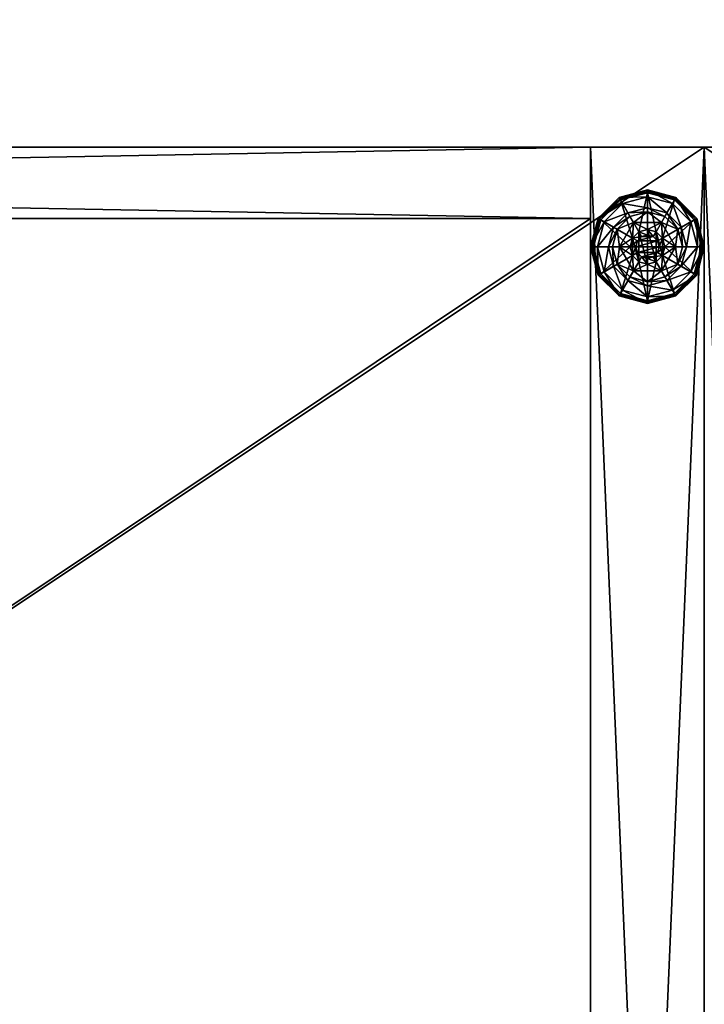
# Model space of a CAD drawing. Extents: x -1 to 95, y -10 to 118.
# Drawn here: x 36 to 42, y 100 to 109 of the extents above; entities that cross this region are included whole.
import ezdxf

# ---------------------------------------------------------------- set-up
doc = ezdxf.new("R2010")
doc.units = 0
doc.header["$LTSCALE"] = 0.3
doc.header["$MEASUREMENT"] = 0
for name, color, linetype in [('A-FURN-ATTRIBUTE-T', 7, 'Continuous'), ('MBRFR3EDLM', 10, 'Continuous'), ('MBRFR3FMLM', 15, 'Continuous'), ('MBRFR3GDPL', 4, 'Continuous'), ('MBRFR3TPLM', 15, 'Continuous')]:
    doc.layers.add(name, color=color, linetype=linetype)
doc.layers.add('COTES PLAN', color=7, linetype='Continuous', lineweight=20, true_color=0x0099cc)
doc.styles.add('[quo] Cotes', font='simplex.shx', dxfattribs={"width": 0.6})
doc.styles.add('LOGIFLEX - Notes', font='ARIALN.TTF', dxfattribs={"height": 0.09375})
doc.dimstyles.new('LOGIFLEX', dxfattribs={"dimscale": 0, "dimtxt": 0.09375, "dimasz": 0.1, "dimexe": 0.1, "dimexo": 0.0625, "dimgap": 0.09, "dimtad": 0, "dimtih": 1, "dimtoh": 1, "dimdec": 4, "dimlfac": -1, "dimzin": 12, "dimdsep": 46, "dimlunit": 5, "dimtxsty": '[quo] Cotes', "dimblk": 'OBLIQUE', "dimcen": 0, "dimdle": 0.078125, "dimclrd": 256, "dimclre": 256, "dimclrt": 256, "dimadec": 0, "dimazin": 2, "dimtfac": 1, "dimtdec": 4, "dimtofl": 0, "dimtmove": 0, "dimatfit": 3, "dimfxl": 0.1, "dimfrac": 2, "dimtolj": 1, "dimtzin": 0, "dimlwd": 25, "dimlwe": 25, "dimarcsym": 0})

# ---------------------------------------------------------------- blocks, each defined once
blk = doc.blocks.new('3_RE2436UC2')
at = {"layer": 'A-FURN-ATTRIBUTE-T', "style": 'LOGIFLEX - Notes', "flags": 1}
for tag, height in [('CAPTG', 2.5), ('CAPPN', 0.001), ('CAPMG', 0.001), ('CAPMC', 0.001), ('CAPQT', 0.001), ('CAPDH', 0.001), ('CAPGC', 0.001)]:
    blk.add_attdef(tag, (0, 0), '', height=height, dxfattribs=at)
at = {"layer": 'MBRFR3EDLM'}
mesh = blk.add_polyface(dxfattribs=at)
corners = [(36, -24, 41), (36, 0, 41), (36, 0, 40), (36, -24, 40), (0, 0, 41), (0, 0, 40), (0, -24, 41), (0, -24, 40)]
mesh.append_faces([[corners[k] for k in face] for face in [(0, 1, 2, 2), (2, 3, 0, 0), (1, 4, 5, 5), (5, 2, 1, 1), (6, 0, 3, 3), (3, 7, 6, 6), (4, 6, 7, 7), (7, 5, 4, 4)]], dxfattribs={"vtx2": -1, "vtx3": -1})
at = {"layer": 'MBRFR3FMLM'}
mesh = blk.add_polyface(dxfattribs=at)
corners = [(1, -0.625, 0.5), (1, 0, 0.5), (35, -0.625, 0.5), (35, 0, 0.5), (35, -0.625, 40), (1, -0.625, 40), (35, 0, 40), (1, 0, 40), (36, 0, 0.5), (35, -23.375, 0.5), (36, -23.375, 0.5), (35, -23.375, 40), (36, -23.375, 40), (36, 0, 40), (0, 0, 0.5), (1, -23.375, 0.5), (0, -23.375, 0.5), (1, -23.375, 40), (0, -23.375, 40), (0, 0, 40)]
mesh.append_faces([[corners[k] for k in face] for face in [(0, 1, 2, 2), (2, 4, 0, 0), (3, 6, 2, 2), (1, 7, 3, 3), (0, 5, 1, 1), (7, 5, 6, 6), (3, 8, 9, 9), (9, 11, 3, 3), (10, 12, 9, 9), (8, 13, 10, 10), (3, 6, 8, 8), (13, 6, 12, 12), (16, 14, 15, 15), (7, 17, 1, 1), (17, 18, 15, 15), (18, 19, 16, 16), (19, 7, 14, 14), (17, 7, 18, 18)]], dxfattribs={"vtx1": -1, "vtx2": -1})
mesh.append_faces([[corners[k] for k in face] for face in [(1, 3, 2, 2), (4, 5, 0, 0), (6, 4, 2, 2), (7, 6, 3, 3), (5, 7, 1, 1), (5, 4, 6, 6), (8, 10, 9, 9), (11, 6, 3, 3), (12, 11, 9, 9), (13, 12, 10, 10), (6, 13, 8, 8), (6, 11, 12, 12), (14, 1, 15, 15), (17, 15, 1, 1), (18, 16, 15, 15), (19, 14, 16, 16), (7, 1, 14, 14), (7, 19, 18, 18)]], dxfattribs={"vtx2": -1, "vtx3": -1})
mesh = blk.add_polyface(dxfattribs=at)
corners = [(1, -0.625, 27.875), (1, -0.625, 27.25), (1, -23.375, 27.875), (1, -23.375, 27.25), (35, -23.375, 27.875), (35, -0.625, 27.875), (35, -23.375, 27.25), (35, -0.625, 27.25)]
mesh.append_faces([[corners[k] for k in face] for face in [(0, 1, 2, 2), (2, 4, 0, 0), (3, 6, 2, 2), (1, 7, 3, 3), (0, 5, 1, 1), (7, 5, 6, 6)]], dxfattribs={"vtx1": -1, "vtx2": -1})
mesh.append_faces([[corners[k] for k in face] for face in [(1, 3, 2, 2), (4, 5, 0, 0), (6, 4, 2, 2), (7, 6, 3, 3), (5, 7, 1, 1), (5, 4, 6, 6)]], dxfattribs={"vtx2": -1, "vtx3": -1})
at = {"layer": 'MBRFR3GDPL'}
mesh = blk.add_polyface(dxfattribs=at)
corners = [(35.0886, -0.6375), (35.0778, -0.6313, 0.0033), (35.2562, -0.4528, 0.0033), (35.0699, -0.6267, 0.0125), (35.5, -0.3875, 0.0033), (35.5, -0.4), (35.2625, -0.4636), (35.377, -0.662, 0.5758), (35.623, -0.662, 0.5758), (35.377, -0.662, 0.38), (35.5, -0.7225, 0.5758), (35.4238, -0.7429, 0.5758), (35.3679, -0.7987, 0.5758), (35.5, -0.7225, 2.035), (35.4238, -0.7429, 2.035), (35.2337, -0.7212, 0.38), (35.254, -0.875, 0.38), (35.3462, -0.6087, 0.38), (35.5, -0.5675, 0.38), (35.5, -0.4344, 0.1453), (35.5, -0.375, 0.12), (35.25, -0.442, 0.12), (35.067, -0.625, 0.12), (35.1185, -0.6547, 0.1453), (35.2797, -0.4935, 0.1453), (35.3284, -0.5778, 0.2427), (35.2028, -0.7034, 0.2427), (35.5, -0.5319, 0.2427), (35.067, -0.625, 0.025), (35.5, -0.375, 0.025), (35.25, -0.442, 0.025), (35.3679, -0.7987), (35.5, -0.7225), (35.4238, -0.7429), (35.5, -0.7225, 0.12), (35.4238, -0.7429, 0.12)]
mesh.append_faces([[corners[k] for k in face] for face in [(10, 8, 7, 7), (15, 16, 9, 9), (31, 0, 6, 6), (5, 32, 33, 33), (6, 33, 31, 31)]], dxfattribs={"vtx0": -1, "vtx2": -1, "vtx3": -1})
mesh.append_faces([[corners[k] for k in face] for face in [(7, 8, 9, 9)]], dxfattribs={"vtx1": -1, "vtx2": -1})
mesh.append_faces([[corners[k] for k in face] for face in [(11, 10, 7, 7), (12, 11, 7, 7), (17, 15, 9, 9), (18, 17, 9, 9), (6, 5, 33, 33)]], dxfattribs={"vtx1": -1, "vtx2": -1, "vtx3": -1})
mesh.append_faces([[corners[k] for k in face] for face in [(0, 1, 2, 2), (2, 1, 3, 3), (4, 5, 6, 6), (2, 4, 6, 6), (13, 10, 11, 11), (14, 13, 11, 11), (19, 20, 21, 21), (22, 23, 24, 24), (24, 23, 25, 25), (25, 23, 26, 26), (27, 19, 24, 24), (24, 19, 21, 21), (17, 18, 25, 25), (25, 18, 27, 27), (26, 15, 17, 17), (25, 26, 17, 17), (24, 21, 22, 22), (25, 27, 24, 24), (28, 22, 21, 21), (20, 29, 30, 30), (21, 20, 30, 30), (21, 30, 28, 28), (29, 4, 2, 2), (3, 28, 30, 30), (2, 6, 0, 0), (30, 29, 2, 2), (30, 2, 3, 3), (32, 34, 35, 35), (33, 32, 35, 35)]], dxfattribs={"vtx2": -1})
mesh = blk.add_polyface(dxfattribs=at)
corners = [(35.5, -0.4), (35.5, -0.3875, 0.0033), (35.7438, -0.4528, 0.0033), (35.9222, -0.6313, 0.0033), (35.9114, -0.6375), (35.7375, -0.4636), (35.623, -0.662, 0.5758), (35.623, -0.662, 0.38), (35.377, -0.662, 0.38), (35.5762, -0.7429, 0.5758), (35.6321, -0.7987, 0.5758), (35.5, -0.7225, 0.5758), (35.746, -0.875, 0.5758), (35.5, -0.7225, 2.035), (35.5762, -0.7429, 2.035), (35.5, -0.5675, 0.38), (35.6538, -0.6087, 0.38), (35.7663, -0.7212, 0.38), (35.8815, -0.6547, 0.1453), (35.933, -0.625, 0.12), (35.75, -0.442, 0.12), (35.8431, -0.875, 0.2427), (35.7972, -0.7034, 0.2427), (35.5, -0.375, 0.12), (35.5, -0.4344, 0.1453), (35.7203, -0.4935, 0.1453), (35.6716, -0.5778, 0.2427), (35.5, -0.5319, 0.2427), (35.5, -0.375, 0.025), (35.933, -0.625, 0.025), (35.75, -0.442, 0.025), (35.5762, -0.7429), (35.5, -0.7225), (35.6321, -0.7987), (35.5, -0.7225, 0.12), (35.5762, -0.7429, 0.12)]
mesh.append_faces([[corners[k] for k in face] for face in [(15, 8, 7, 7), (31, 0, 5, 5), (5, 33, 31, 31)]], dxfattribs={"vtx0": -1, "vtx2": -1, "vtx3": -1})
mesh.append_faces([[corners[k] for k in face] for face in [(6, 12, 7, 7)]], dxfattribs={"vtx1": -1, "vtx2": -1})
mesh.append_faces([[corners[k] for k in face] for face in [(9, 10, 6, 6), (11, 9, 6, 6), (16, 15, 7, 7), (17, 16, 7, 7), (31, 32, 0, 0), (5, 4, 33, 33)]], dxfattribs={"vtx1": -1, "vtx2": -1, "vtx3": -1})
mesh.append_faces([[corners[k] for k in face] for face in [(0, 1, 2, 2), (3, 4, 5, 5), (2, 3, 5, 5), (11, 13, 14, 14), (14, 9, 11, 11), (18, 19, 20, 20), (21, 18, 22, 22), (23, 24, 25, 25), (25, 24, 26, 26), (26, 24, 27, 27), (22, 18, 25, 25), (25, 18, 20, 20), (16, 17, 26, 26), (26, 17, 22, 22), (27, 15, 16, 16), (26, 27, 16, 16), (25, 20, 23, 23), (26, 22, 25, 25), (28, 23, 20, 20), (19, 29, 30, 30), (20, 19, 30, 30), (20, 30, 28, 28), (29, 3, 2, 2), (1, 28, 30, 30), (2, 5, 0, 0), (30, 29, 2, 2), (30, 2, 1, 1), (34, 32, 31, 31), (31, 35, 34, 34)]], dxfattribs={"vtx2": -1})
mesh.append_faces([[corners[k] for k in face] for face in [(6, 7, 8, 8)]], dxfattribs={"vtx2": -1, "vtx3": -1})
mesh = blk.add_polyface(dxfattribs=at)
corners = [(35.5888, -0.8238, 2.085), (35.4112, -0.8238, 2.085), (35.3975, -0.875, 2.085), (35.5513, -0.7862, 2.085), (35.4487, -0.7862, 2.085), (35.0778, -0.6313, 0.0033), (35.0886, -0.6375), (35.025, -0.875), (35.0699, -0.6267, 0.0125), (35.0125, -0.875, 0.0033), (35.377, -0.662, 0.5758), (35.377, -0.662, 0.38), (35.254, -0.875, 0.38), (35.254, -0.875, 0.5758), (35.3679, -0.7987, 0.5758), (35.3475, -0.875, 0.5758), (35.3679, -0.7987, 2.035), (35.4238, -0.7429, 2.035), (35.4238, -0.7429, 0.5758), (35.3475, -0.875, 2.035), (35.1925, -0.875, 0.38), (35.2337, -0.7212, 0.38), (35.1185, -0.6547, 0.1453), (35.067, -0.625, 0.12), (35, -0.875, 0.12), (35.2028, -0.7034, 0.2427), (35.0594, -0.875, 0.1453), (35.1569, -0.875, 0.2427), (35.067, -0.625, 0.025), (35, -0.875, 0.025), (35.0033, -0.875, 0.0125), (35.3679, -0.7987), (35.3475, -0.875), (35.3679, -0.7987, 0.12), (35.3475, -0.875, 0.12), (35.4238, -0.7429), (35.4238, -0.7429, 0.12), (35.3679, -0.9513, 0.12), (35.4238, -1.0071, 0.12), (35.5, -0.7725, 2.085), (35.5, -0.7225, 2.035)]
mesh.append_faces([[corners[k] for k in face] for face in [(20, 12, 21, 21)]], dxfattribs={"vtx0": -1, "vtx1": -1, "vtx2": -1})
mesh.append_faces([[corners[k] for k in face] for face in [(0, 1, 2, 2), (3, 4, 1, 1), (14, 10, 13, 13), (6, 31, 32, 32), (38, 33, 36, 36)]], dxfattribs={"vtx0": -1, "vtx2": -1, "vtx3": -1})
mesh.append_faces([[corners[k] for k in face] for face in [(13, 10, 12, 12)]], dxfattribs={"vtx1": -1, "vtx2": -1})
mesh.append_faces([[corners[k] for k in face] for face in [(15, 14, 13, 13), (7, 6, 32, 32)]], dxfattribs={"vtx1": -1, "vtx2": -1, "vtx3": -1})
mesh.append_faces([[corners[k] for k in face] for face in [(5, 6, 7, 7), (8, 5, 9, 9), (9, 5, 7, 7), (16, 14, 15, 15), (14, 16, 17, 17), (17, 18, 14, 14), (19, 16, 15, 15), (22, 23, 24, 24), (25, 22, 26, 26), (26, 22, 24, 24), (20, 21, 27, 27), (27, 21, 25, 25), (27, 25, 26, 26), (23, 28, 29, 29), (24, 23, 29, 29), (28, 8, 30, 30), (30, 8, 9, 9), (29, 28, 30, 30), (31, 33, 34, 34), (33, 31, 35, 35), (35, 36, 33, 33), (32, 31, 34, 34), (1, 16, 19, 19), (16, 1, 4, 4), (39, 40, 17, 17), (4, 39, 17, 17), (4, 17, 16, 16), (2, 1, 19, 19)]], dxfattribs={"vtx2": -1})
mesh.append_faces([[corners[k] for k in face] for face in [(10, 11, 12, 12), (37, 34, 33, 33)]], dxfattribs={"vtx2": -1, "vtx3": -1})
mesh = blk.add_polyface(dxfattribs=at)
corners = [(35.4112, -0.8238, 2.085), (35.5888, -0.8238, 2.085), (35.5513, -0.7862, 2.085), (35.5, -0.7725, 2.085), (35.4487, -0.7862, 2.085), (35.6025, -0.875, 2.085), (35.3975, -0.875, 2.085), (35.9114, -0.6375), (35.9222, -0.6313, 0.0033), (35.9875, -0.875, 0.0033), (35.6321, -0.7987, 0.5758), (35.746, -0.875, 0.5758), (35.623, -0.662, 0.5758), (35.6525, -0.875, 0.5758), (35.746, -0.875, 0.38), (35.623, -0.662, 0.38), (35.6321, -0.7987, 2.035), (35.5762, -0.7429, 0.5758), (35.6525, -0.875, 2.035), (35.5762, -0.7429, 2.035), (35.7663, -0.7212, 0.38), (35.8075, -0.875, 0.38), (35.933, -0.625, 0.12), (35.8815, -0.6547, 0.1453), (35.9406, -0.875, 0.1453), (35.8431, -0.875, 0.2427), (35.7972, -0.7034, 0.2427), (36, -0.875, 0.12), (35.933, -0.625, 0.025), (36, -0.875, 0.025), (35.975, -0.875), (35.6525, -0.875), (35.6321, -0.7987), (35.6321, -0.7987, 0.12), (35.5762, -0.7429, 0.12), (35.6525, -0.875, 0.12), (35.5762, -0.7429), (35.5762, -1.0071, 0.12), (35.5, -0.7225, 0.12), (35.6321, -0.9513, 0.12), (35.5, -0.7225, 2.035), (35.5888, -0.9262, 2.085)]
mesh.append_faces([[corners[k] for k in face] for face in [(13, 11, 10, 10)]], dxfattribs={"vtx0": -1, "vtx1": -1, "vtx2": -1})
mesh.append_faces([[corners[k] for k in face] for face in [(0, 1, 2, 2), (10, 11, 12, 12), (20, 15, 14, 14), (7, 31, 32, 32), (37, 38, 34, 34)]], dxfattribs={"vtx0": -1, "vtx2": -1, "vtx3": -1})
mesh.append_faces([[corners[k] for k in face] for face in [(5, 1, 6, 6), (21, 20, 14, 14), (7, 30, 31, 31), (34, 33, 39, 39)]], dxfattribs={"vtx1": -1, "vtx2": -1, "vtx3": -1})
mesh.append_faces([[corners[k] for k in face] for face in [(7, 8, 9, 9), (16, 10, 17, 17), (10, 16, 18, 18), (18, 13, 10, 10), (19, 16, 17, 17), (22, 23, 24, 24), (24, 23, 25, 25), (26, 20, 21, 21), (25, 26, 21, 21), (24, 27, 22, 22), (28, 22, 27, 27), (27, 29, 28, 28), (8, 28, 29, 29), (9, 30, 7, 7), (29, 9, 8, 8), (32, 33, 34, 34), (33, 32, 31, 31), (31, 35, 33, 33), (36, 32, 34, 34), (40, 3, 2, 2), (1, 16, 19, 19), (16, 1, 5, 5), (5, 41, 18, 18), (5, 18, 16, 16), (2, 1, 19, 19), (2, 19, 40, 40)]], dxfattribs={"vtx2": -1})
mesh.append_faces([[corners[k] for k in face] for face in [(2, 3, 4, 4), (11, 14, 15, 15), (33, 35, 39, 39)]], dxfattribs={"vtx2": -1, "vtx3": -1})
mesh = blk.add_polyface(dxfattribs=at)
corners = [(35.6025, -0.875, 2.085), (35.3975, -0.875, 2.085), (35.4112, -0.9262, 2.085), (35.0886, -1.1125), (35.0778, -1.1187, 0.0033), (35.0125, -0.875, 0.0033), (35.0033, -0.875, 0.0125), (35.254, -0.875, 0.5758), (35.254, -0.875, 0.38), (35.377, -1.088, 0.38), (35.3679, -0.9513, 0.5758), (35.377, -1.088, 0.5758), (35.3475, -0.875, 0.5758), (35.3679, -0.9513, 2.035), (35.4238, -1.0071, 0.5758), (35.3475, -0.875, 2.035), (35.4238, -1.0071, 2.035), (35.2337, -1.0287, 0.38), (35.1925, -0.875, 0.38), (35.067, -1.125, 0.12), (35.1185, -1.0953, 0.1453), (35.0594, -0.875, 0.1453), (35.1569, -0.875, 0.2427), (35.2028, -1.0466, 0.2427), (35, -0.875, 0.12), (35.067, -1.125, 0.025), (35, -0.875, 0.025), (35.0699, -1.1233, 0.0125), (35.025, -0.875), (35.3475, -0.875), (35.3679, -0.9513), (35.3679, -0.9513, 0.12), (35.4238, -1.0071, 0.12), (35.4238, -1.0071), (35.5, -1.0275, 0.12), (35.3475, -0.875, 0.12), (35.3679, -0.7987, 0.12), (35.4238, -0.7429, 0.12), (35.5, -0.7225, 0.12), (35.5, -1.0275, 2.035), (35.5, -0.9775, 2.085), (35.4487, -0.9638, 2.085)]
mesh.append_faces([[corners[k] for k in face] for face in [(0, 1, 2, 2), (10, 7, 11, 11), (17, 9, 8, 8), (3, 29, 30, 30), (29, 3, 28, 28), (37, 34, 32, 32)]], dxfattribs={"vtx0": -1, "vtx2": -1, "vtx3": -1})
mesh.append_faces([[corners[k] for k in face] for face in [(10, 12, 7, 7), (18, 17, 8, 8), (32, 31, 36, 36), (37, 38, 34, 34)]], dxfattribs={"vtx1": -1, "vtx2": -1, "vtx3": -1})
mesh.append_faces([[corners[k] for k in face] for face in [(3, 4, 5, 5), (5, 4, 6, 6), (13, 10, 14, 14), (10, 13, 15, 15), (16, 13, 14, 14), (15, 12, 10, 10), (19, 20, 21, 21), (21, 20, 22, 22), (22, 20, 23, 23), (23, 17, 18, 18), (21, 24, 19, 19), (22, 23, 18, 18), (25, 19, 24, 24), (24, 26, 25, 25), (27, 25, 26, 26), (5, 28, 3, 3), (26, 6, 27, 27), (30, 31, 32, 32), (31, 30, 29, 29), (33, 30, 32, 32), (33, 32, 34, 34), (29, 35, 31, 31), (39, 40, 41, 41), (2, 13, 16, 16), (13, 2, 1, 1), (41, 2, 16, 16), (41, 16, 39, 39), (1, 15, 13, 13)]], dxfattribs={"vtx2": -1})
mesh.append_faces([[corners[k] for k in face] for face in [(7, 8, 9, 9)]], dxfattribs={"vtx2": -1, "vtx3": -1})
mesh = blk.add_polyface(dxfattribs=at)
corners = [(35.4487, -0.9638, 2.085), (35.5513, -0.9638, 2.085), (35.5888, -0.9262, 2.085), (35.5, -0.9775, 2.085), (35.4112, -0.9262, 2.085), (35.6025, -0.875, 2.085), (35.5, -1.3625, 0.0033), (35.5, -1.35), (35.7375, -1.2864), (35.5, -1.0275, 0.5758), (35.377, -1.088, 0.5758), (35.623, -1.088, 0.5758), (35.5762, -1.0071, 0.5758), (35.6321, -0.9513, 0.5758), (35.377, -1.088, 0.38), (35.623, -1.088, 0.38), (35.6321, -0.9513, 2.035), (35.6525, -0.875, 0.5758), (35.5762, -1.0071, 2.035), (35.5, -1.0275, 2.035), (35.6525, -0.875, 2.035), (35.5, -1.1825, 0.38), (35.6538, -1.1413, 0.38), (35.5, -1.3156, 0.1453), (35.5, -1.375, 0.12), (35.75, -1.308, 0.12), (35.5, -1.2181, 0.2427), (35.7203, -1.2565, 0.1453), (35.6716, -1.1722, 0.2427), (35.5, -1.375, 0.025), (35.75, -1.308, 0.025), (35.7438, -1.2972, 0.0033), (35.5, -1.0275), (35.5762, -1.0071), (35.6321, -0.9513), (35.6321, -0.9513, 0.12), (35.6525, -0.875, 0.12), (35.5, -1.0275, 0.12), (35.5762, -1.0071, 0.12), (35.6525, -0.875), (35.5, -0.7225, 0.12), (35.5762, -0.7429, 0.12)]
mesh.append_faces([[corners[k] for k in face] for face in [(0, 1, 2, 2), (4, 2, 5, 5), (9, 10, 11, 11), (7, 32, 33, 33), (8, 33, 34, 34), (40, 38, 37, 37), (41, 35, 38, 38)]], dxfattribs={"vtx0": -1, "vtx2": -1, "vtx3": -1})
mesh.append_faces([[corners[k] for k in face] for face in [(3, 1, 0, 0), (11, 10, 15, 15)]], dxfattribs={"vtx1": -1, "vtx2": -1})
mesh.append_faces([[corners[k] for k in face] for face in [(4, 0, 2, 2), (12, 9, 11, 11), (13, 12, 11, 11), (21, 22, 15, 15), (8, 7, 33, 33)]], dxfattribs={"vtx1": -1, "vtx2": -1, "vtx3": -1})
mesh.append_faces([[corners[k] for k in face] for face in [(6, 7, 8, 8), (16, 13, 17, 17), (13, 16, 18, 18), (19, 9, 12, 12), (18, 19, 12, 12), (18, 12, 13, 13), (20, 16, 17, 17), (23, 24, 25, 25), (26, 23, 27, 27), (22, 21, 28, 28), (28, 21, 26, 26), (24, 29, 30, 30), (29, 6, 31, 31), (34, 35, 36, 36), (35, 34, 33, 33), (32, 37, 38, 38), (33, 32, 38, 38), (33, 38, 35, 35), (39, 34, 36, 36), (2, 16, 20, 20), (16, 2, 1, 1), (3, 19, 18, 18), (1, 3, 18, 18), (1, 18, 16, 16)]], dxfattribs={"vtx2": -1})
mesh.append_faces([[corners[k] for k in face] for face in [(10, 14, 15, 15)]], dxfattribs={"vtx2": -1, "vtx3": -1})
mesh = blk.add_polyface(dxfattribs=at)
corners = [(35.0778, -1.1187, 0.0033), (35.0886, -1.1125), (35.2625, -1.2864), (35.5, -1.35), (35.5, -1.3625, 0.0033), (35.2562, -1.2972, 0.0033), (35.0033, -0.875, 0.0125), (35.0699, -1.1233, 0.0125), (35.377, -1.088, 0.5758), (35.254, -0.875, 0.5758), (35.377, -1.088, 0.38), (35.4238, -1.0071, 0.5758), (35.3679, -0.9513, 0.5758), (35.5, -1.0275, 0.5758), (35.5, -1.0275, 2.035), (35.4238, -1.0071, 2.035), (35.5, -1.1825, 0.38), (35.623, -1.088, 0.38), (35.3462, -1.1413, 0.38), (35.2337, -1.0287, 0.38), (35.1185, -1.0953, 0.1453), (35.067, -1.125, 0.12), (35.25, -1.308, 0.12), (35.5, -1.375, 0.12), (35.5, -1.3156, 0.1453), (35.2797, -1.2565, 0.1453), (35.3284, -1.1722, 0.2427), (35.5, -1.2181, 0.2427), (35.2028, -1.0466, 0.2427), (35.5, -1.375, 0.025), (35.067, -1.125, 0.025), (35.25, -1.308, 0.025), (35.4238, -1.0071), (35.5, -1.0275), (35.3679, -0.9513), (35.5, -1.0275, 0.12)]
mesh.append_faces([[corners[k] for k in face] for face in [(16, 17, 10, 10), (32, 3, 2, 2), (2, 34, 32, 32)]], dxfattribs={"vtx0": -1, "vtx2": -1, "vtx3": -1})
mesh.append_faces([[corners[k] for k in face] for face in [(8, 9, 10, 10)]], dxfattribs={"vtx1": -1, "vtx2": -1})
mesh.append_faces([[corners[k] for k in face] for face in [(11, 12, 8, 8), (13, 11, 8, 8), (18, 16, 10, 10), (19, 18, 10, 10), (32, 33, 3, 3), (2, 1, 34, 34)]], dxfattribs={"vtx1": -1, "vtx2": -1, "vtx3": -1})
mesh.append_faces([[corners[k] for k in face] for face in [(0, 1, 2, 2), (3, 4, 5, 5), (6, 0, 7, 7), (7, 0, 5, 5), (5, 0, 2, 2), (13, 14, 15, 15), (15, 11, 13, 13), (20, 21, 22, 22), (23, 24, 25, 25), (25, 24, 26, 26), (26, 24, 27, 27), (28, 20, 25, 25), (25, 20, 22, 22), (18, 19, 26, 26), (26, 19, 28, 28), (27, 16, 18, 18), (26, 27, 18, 18), (25, 22, 23, 23), (26, 28, 25, 25), (29, 23, 22, 22), (21, 30, 31, 31), (22, 21, 31, 31), (22, 31, 29, 29), (30, 7, 5, 5), (4, 29, 31, 31), (5, 2, 3, 3), (31, 30, 5, 5), (31, 5, 4, 4), (35, 33, 32, 32)]], dxfattribs={"vtx2": -1})
mesh = blk.add_polyface(dxfattribs=at)
corners = [(35.9222, -1.1187, 0.0033), (35.9114, -1.1125), (35.975, -0.875), (35.7438, -1.2972, 0.0033), (35.9875, -0.875, 0.0033), (35.5, -1.3625, 0.0033), (35.7375, -1.2864), (35.6321, -0.9513, 0.5758), (35.623, -1.088, 0.5758), (35.746, -0.875, 0.5758), (35.6525, -0.875, 0.5758), (35.623, -1.088, 0.38), (35.746, -0.875, 0.38), (35.7663, -1.0287, 0.38), (35.8075, -0.875, 0.38), (35.6538, -1.1413, 0.38), (35.8815, -1.0953, 0.1453), (35.933, -1.125, 0.12), (36, -0.875, 0.12), (35.7203, -1.2565, 0.1453), (35.6716, -1.1722, 0.2427), (35.7972, -1.0466, 0.2427), (35.9406, -0.875, 0.1453), (35.5, -1.3156, 0.1453), (35.75, -1.308, 0.12), (35.8431, -0.875, 0.2427), (35.5, -1.2181, 0.2427), (35.933, -1.125, 0.025), (36, -0.875, 0.025), (35.5, -1.375, 0.12), (35.75, -1.308, 0.025), (35.5, -1.375, 0.025), (35.6321, -0.9513), (35.6525, -0.875)]
mesh.append_faces([[corners[k] for k in face] for face in [(7, 8, 9, 9), (13, 12, 11, 11), (1, 32, 33, 33), (32, 1, 6, 6)]], dxfattribs={"vtx0": -1, "vtx2": -1, "vtx3": -1})
mesh.append_faces([[corners[k] for k in face] for face in [(9, 8, 12, 12)]], dxfattribs={"vtx1": -1, "vtx2": -1})
mesh.append_faces([[corners[k] for k in face] for face in [(10, 7, 9, 9), (13, 14, 12, 12), (15, 13, 11, 11), (2, 1, 33, 33)]], dxfattribs={"vtx1": -1, "vtx2": -1, "vtx3": -1})
mesh.append_faces([[corners[k] for k in face] for face in [(0, 1, 2, 2), (1, 0, 3, 3), (4, 0, 2, 2), (3, 5, 6, 6), (16, 17, 18, 18), (17, 16, 19, 19), (19, 16, 20, 20), (20, 16, 21, 21), (21, 16, 22, 22), (22, 16, 18, 18), (19, 23, 24, 24), (14, 13, 25, 25), (25, 13, 21, 21), (21, 13, 15, 15), (20, 21, 15, 15), (19, 24, 17, 17), (25, 21, 22, 22), (20, 26, 19, 19), (17, 27, 28, 28), (27, 17, 24, 24), (24, 29, 30, 30), (24, 30, 27, 27), (18, 17, 28, 28), (0, 27, 30, 30), (27, 0, 4, 4), (3, 6, 1, 1), (30, 31, 3, 3), (30, 3, 0, 0), (28, 27, 4, 4)]], dxfattribs={"vtx2": -1})
mesh.append_faces([[corners[k] for k in face] for face in [(8, 11, 12, 12)]], dxfattribs={"vtx2": -1, "vtx3": -1})
at = {"layer": 'MBRFR3TPLM'}
mesh = blk.add_polyface(dxfattribs=at)
corners = [(36, -24, 41), (0, -24, 41), (0, 0, 41), (36, 0, 41)]
mesh.append_faces([[corners[k] for k in face] for face in [(0, 1, 2, 2), (2, 3, 0, 0)]], dxfattribs={"vtx2": -1, "vtx3": -1})
mesh = blk.add_polyface(dxfattribs=at)
corners = [(0, -24, 40), (36, -24, 40), (36, 0, 40), (0, 0, 40)]
mesh.append_faces([[corners[k] for k in face] for face in [(0, 1, 2, 2), (2, 3, 0, 0)]], dxfattribs={"vtx2": -1, "vtx3": -1})
blk = doc.blocks.new('_Oblique')
at = {"color": 0, "linetype": 'ByBlock', "lineweight": -2}
blk.add_line((-0.5, -0.5), (0.5, 0.5), dxfattribs=at)
blk = doc.blocks.new('*D48')
at = {"layer": 'COTES PLAN', "color": 250, "linetype": 'ByBlock', "lineweight": 25, "transparency": 16777216}
for p, q in [((6.0034, 109.0547), (6.0034, 117.7895)), ((77.9924, 109.0547), (77.9924, 117.7895)), ((4.6755, 116.0898), (39.3755, 116.0898)), ((79.3203, 116.0898), (44.6203, 116.0898))]:
    blk.add_line(p, q, dxfattribs=at)
at = {"layer": 'Defpoints', "color": 0, "transparency": 16777216}
for p in [(77.9924, 116.0898), (6.0034, 107.9924), (77.9924, 107.9924)]:
    blk.add_point(p, dxfattribs=at)
at = {"layer": 'COTES PLAN', "color": 250, "lineweight": 25, "transparency": 16777216, "xscale": 1.699681311512046, "yscale": 1.699681311512046, "zscale": 1.699681311512046, "rotation": 180}
blk.add_blockref('_Oblique', (6.0034, 116.0898), dxfattribs=at)
at = {"layer": 'COTES PLAN', "color": 250, "lineweight": 25, "transparency": 16777216, "xscale": 1.699681311512046, "yscale": 1.699681311512046, "zscale": 1.699681311512046}
blk.add_blockref('_Oblique', (77.9924, 116.0898), dxfattribs=at)
at = {"layer": 'COTES PLAN', "color": 250, "transparency": 16777216, "insert": (41.9979, 116.0898), "char_height": 1.59345, "attachment_point": 5, "style": '[quo] Cotes'}
blk.add_mtext('\\A1;72"', dxfattribs=at)

msp = doc.modelspace()

# ---------------------------------------------------------------- block references
for p in [(6, 108), (42, 108)]:
    msp.add_blockref('3_RE2436UC2', p)

# ---------------------------------------------------------------- dimensions: what is measured, and where the dimension line sits
at = {"layer": 'COTES PLAN'}
dim = msp.add_linear_dim(base=(77.99238, 116.08981), p1=(6.00342, 107.99237), p2=(77.99238, 107.99237), dimstyle='LOGIFLEX', override={"dimscale": 16.996813, "dimpost": '"', "dimclrd": 250, "dimclre": 250, "dimclrt": 250, "dimarcsym": 1}, dxfattribs=at)
dim.commit()
dim.dimension.update_dxf_attribs({"geometry": '*D48', "text_midpoint": (41.9979, 116.08981)})

doc.saveas('drawing.dxf')
